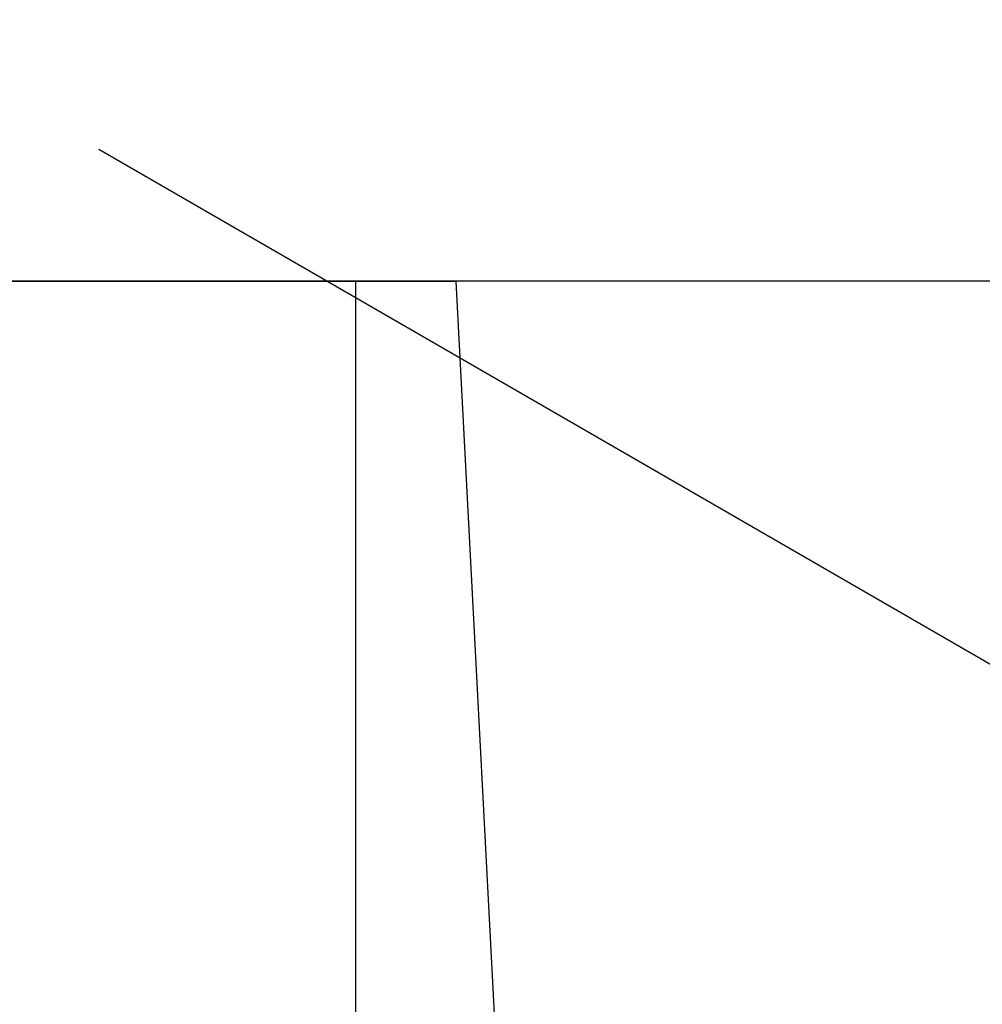
# Model space of a CAD drawing. Extents: x 8818 to 11434, y -1 to 8178.
# Drawn here: x 10160 to 10208, y 6782 to 6831 of the extents above; entities that cross this region are included whole.
import ezdxf

# ---------------------------------------------------------------- set-up
doc = ezdxf.new("R2010")
doc.units = 0
doc.layers.get('0').update_dxf_attribs({"linetype": 'CONTINUOUS'})
doc.layers.get('DEFPOINTS').update_dxf_attribs({"linetype": 'CONTINUOUS'})
doc.dimstyles.new('RUNG', dxfattribs={"dimscale": 20, "dimtxt": 2.5, "dimasz": 2.5, "dimexe": 1.25, "dimexo": 0.625, "dimtad": 1, "dimdec": 0, "dimzin": 0, "dimdsep": 46, "dimlunit": 6, "dimtxsty": 'Standard', "dimcen": 2.5, "dimclrd": 5, "dimclre": 5, "dimclrt": 2, "dimadec": 0, "dimazin": 0, "dimtfac": 1, "dimtdec": 0, "dimtmove": 0, "dimatfit": 3, "dimfxl": 0, "dimtolj": 1, "dimtzin": 0, "dimarcsym": 0})

# ---------------------------------------------------------------- blocks, each defined once
blk = doc.blocks.new('*D53')
at = {"color": 5, "lineweight": -2}
blk.add_line((10163.684, 6824.995), (10386.453, 6696.379), dxfattribs=at)
for start, end in [(341.59698, 353.19396), (270, 330), (246.80604, 258.40302)]:
    blk.add_arc((10150.504, 6832.605), 247.451, start, end, dxfattribs=at)
at = {"color": 5}
for points in [[(10392.901, 6751.069), (10377.699, 6757.901), (10364.803, 6708.879)], [(10101.602, 6598.496), (10099.918, 6581.915), (10150.504, 6585.154)]]:
    blk.add_solid(points, dxfattribs=at)
at = {"layer": 'DEFPOINTS', "color": 0}
for p in [(10152.504, 6831.45), (10152.859, 6831.245), (10150.504, 6739.403), (10235.137, 6600.077), (10150.504, 6570.799)]:
    blk.add_point(p, dxfattribs=at)
at = {"color": 2, "insert": (10274.229, 6618.306), "char_height": 60, "attachment_point": 5, "rotation": 0.1}
blk.add_mtext('\\A1;60°', dxfattribs=at)

msp = doc.modelspace()

# ---------------------------------------------------------------- linework, layer by layer
at = {"color": 0, "linetype": 'Continuous'}
for p, q in [((10176.504, 6818.403), (10124.504, 6818.403)), ((10153.23, 6818.431), (10214.813, 6818.431)), ((10176.504, 6705.403), (10176.504, 6818.403)), ((10181.504, 6818.403), (10176.504, 6818.403)), ((10185.318, 6745.627), (10181.504, 6818.403))]:
    msp.add_line(p, q, dxfattribs=at)

# ---------------------------------------------------------------- dimensions: what is measured, and where the dimension line sits
at = {"color": 5}
dim = msp.add_angular_dim_2l(base=(10235.137, 6600.077), line1=((10150.504, 6739.403), (10150.504, 6570.799)), line2=((10152.504, 6831.45), (10152.859, 6831.245)), dimstyle='RUNG', override={"dimtxt": 3, "dimtih": 0}, dxfattribs=at)
dim.commit()
dim.dimension.update_dxf_attribs({"geometry": '*D53', "text_midpoint": (10274.229, 6618.306), "text_rotation": 0.1})

doc.saveas('drawing.dxf')
